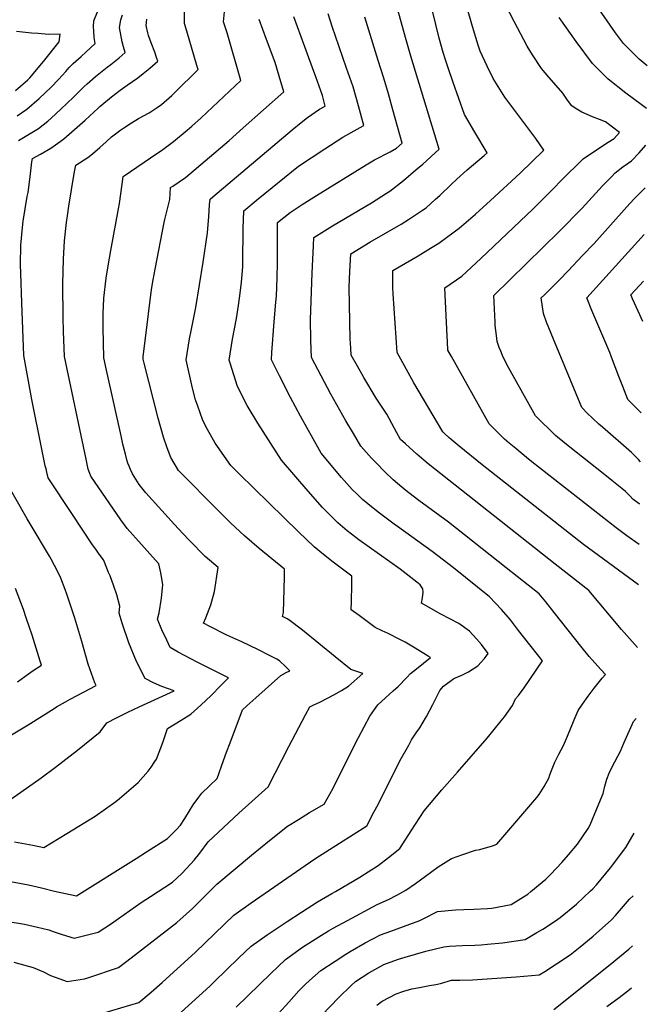
# Model space of a CAD drawing. Units: inches. Extents: x 2556657 to 2562063, y 1550804 to 1556235.
# Drawn here: x 2561525 to 2561999, y 1553390 to 1554127 of the extents above; entities that cross this region are included whole.
import ezdxf

# ---------------------------------------------------------------- set-up
doc = ezdxf.new("R2010")
doc.units = ezdxf.units.IN
doc.header["$MEASUREMENT"] = 0
doc.layers.add('tile_2465_24_contour_10ft', color=232, linetype='Continuous')

msp = doc.modelspace()

# ---------------------------------------------------------------- linework, layer by layer
at = {"layer": 'tile_2465_24_contour_10ft'}
for points, elevation in [([(2561994.76, 1554092.72), (2561988.85, 1554097.72), (2561977.05, 1554109.38), (2561971.04, 1554117.41), (2561956.78, 1554137.89), (2561941.12, 1554162.15), (2561932.2, 1554176.3), (2561934.02, 1554196.71), (2561934.96, 1554206.06), (2561936.81, 1554215.21), (2561943.42, 1554235.48), (2561944.09, 1554237.45), (2561953.77, 1554264.91), (2561963.5, 1554292.4), (2561964.82, 1554295.64), (2561965.55, 1554296.38), (2561967.52, 1554298.19), (2561992.85, 1554319.1), (2561998.63, 1554323.48)], 7490), ([(2561521.3, 1553511.77), (2561534.93, 1553509.36), (2561543.12, 1553507.57), (2561560.56, 1553517.92), (2561581.78, 1553530.99), (2561597.01, 1553541.84), (2561599.83, 1553544.1), (2561613.88, 1553556.09), (2561621.31, 1553564.77), (2561623.63, 1553567.66), (2561626.41, 1553571.83), (2561627.51, 1553573.77), (2561629.57, 1553578.79), (2561632.31, 1553586.13), (2561634.54, 1553592.82), (2561635.69, 1553596.73), (2561646.01, 1553602.97), (2561653.2, 1553607.39), (2561660.87, 1553614.15), (2561668.39, 1553621.33), (2561675.8, 1553628.82), (2561681.34, 1553634.61), (2561674.92, 1553637.87), (2561657.88, 1553646.18), (2561643.67, 1553653.67), (2561637.89, 1553657.27), (2561635.23, 1553662.76), (2561631.61, 1553670.44), (2561628.35, 1553678.44), (2561629.47, 1553683.24), (2561631.36, 1553694.12), (2561632.2, 1553704.47), (2561630.84, 1553713.26), (2561629.38, 1553719.78), (2561626.87, 1553722.55), (2561616.24, 1553734.44), (2561605.61, 1553746.34), (2561600.84, 1553752.93), (2561578.47, 1553785.45), (2561577.68, 1553787.46), (2561576.44, 1553790.89), (2561574.81, 1553798.31), (2561558.66, 1553875.23), (2561557.97, 1553893.79), (2561557.66, 1553904.29), (2561557.49, 1553929.45), (2561557.97, 1553947.89), (2561558.62, 1553961.65), (2561560.19, 1553975.52), (2561560.96, 1553980.57), (2561562.06, 1553987.76), (2561565.95, 1554012.1), (2561567.07, 1554018.28), (2561576.15, 1554024.23), (2561579.61, 1554026.83), (2561585.14, 1554031.52), (2561589.87, 1554035.93), (2561593.88, 1554039.59), (2561600.81, 1554044.86), (2561603.01, 1554046.45), (2561608.89, 1554050.11), (2561614.18, 1554053.22), (2561622.12, 1554057.56), (2561627.95, 1554061.49), (2561631.43, 1554063.88), (2561638.92, 1554070.62), (2561646.3, 1554077.72), (2561653.65, 1554084.92), (2561658.77, 1554090.09), (2561657.79, 1554092.93), (2561650.15, 1554118.62), (2561648.44, 1554124.42), (2561648.27, 1554161.12)], 7380), ([(2561988.23, 1553704.15), (2561947.21, 1553734.46), (2561871.29, 1553794.09), (2561854.06, 1553808.08), (2561851.09, 1553810.51), (2561848.13, 1553812.95), (2561846.25, 1553814.49), (2561843.32, 1553817.31), (2561841.98, 1553818.61), (2561820.26, 1553855.54), (2561807.81, 1553878.05), (2561804.67, 1553922.1), (2561804.48, 1553926.57), (2561804.43, 1553932.53), (2561804.46, 1553939.49), (2561818.71, 1553947.79), (2561823.33, 1553950.44), (2561832.64, 1553956.19), (2561838.78, 1553960.08), (2561845.59, 1553964.92), (2561854.16, 1553971.34), (2561866.37, 1553981.82), (2561877.52, 1553991.85), (2561899.68, 1554012.34), (2561917.4, 1554029.65), (2561911.36, 1554038.26), (2561907.67, 1554043.41), (2561897.97, 1554056.29), (2561888.35, 1554069.26), (2561879.51, 1554083.17), (2561874.92, 1554092.52), (2561869.83, 1554103.66), (2561868.27, 1554108.2), (2561864.11, 1554122.14), (2561856, 1554150.07)], 7460), ([(2561988.74, 1553734.43), (2561979.63, 1553740.87), (2561971.49, 1553746.85), (2561908.57, 1553796.22), (2561904.49, 1553799.5), (2561896.38, 1553806.18), (2561891.47, 1553810.24), (2561888.12, 1553813.27), (2561885.05, 1553816.27), (2561876.58, 1553824.69), (2561848.3, 1553875.16), (2561845.63, 1553879.96), (2561845.24, 1553886.16), (2561845.03, 1553890.31), (2561843.45, 1553926.47), (2561856.01, 1553935.2), (2561870.39, 1553948.55), (2561909.52, 1553985.7), (2561924.65, 1554000.99), (2561930.49, 1554006.81), (2561947, 1554023.13), (2561953.04, 1554027.33), (2561965.61, 1554035.52), (2561970.19, 1554038.34), (2561974.08, 1554042.78), (2561963.5, 1554050.9), (2561959.23, 1554052.58), (2561953.76, 1554054.58), (2561945.86, 1554058.14), (2561940.98, 1554061.16), (2561938.3, 1554062.88), (2561935.26, 1554067.07), (2561931.64, 1554072.31), (2561930.2, 1554074.07), (2561921.19, 1554084.28), (2561915.83, 1554090.81), (2561908.95, 1554100.93), (2561905.04, 1554107.56), (2561895.2, 1554125.85), (2561881.81, 1554152.26)], 7470), ([(2561987.45, 1553657.31), (2561975.6, 1553670.69), (2561951.18, 1553699.88), (2561926.04, 1553719.56), (2561830.86, 1553794.85), (2561827.7, 1553797.44), (2561822.52, 1553801.96), (2561814, 1553809.71), (2561810.3, 1553813.09), (2561807.53, 1553818), (2561801.8, 1553828.64), (2561799.86, 1553832.01), (2561796.96, 1553836.52), (2561794.48, 1553840.13), (2561792, 1553843.95), (2561782.8, 1553859.29), (2561778.05, 1553867.78), (2561773.38, 1553876.19), (2561772.96, 1553881.38), (2561772.46, 1553888.45), (2561771.83, 1553926.95), (2561772.35, 1553938.67), (2561773.04, 1553952.01), (2561787.27, 1553960.71), (2561810.64, 1553974.31), (2561816.11, 1553977.59), (2561826.55, 1553984.66), (2561829.27, 1553986.55), (2561836.45, 1553992.83), (2561839.73, 1553995.74), (2561848.13, 1554003.8), (2561852.28, 1554007.99), (2561860.1, 1554014.81), (2561872.82, 1554025.73), (2561875.06, 1554027.68), (2561865.7, 1554043.09), (2561858.18, 1554056.45), (2561849.57, 1554080.17), (2561846.11, 1554090.5), (2561843.88, 1554097.37), (2561842.14, 1554102.74), (2561839.15, 1554113.44), (2561831.8, 1554143.54)], 7450), ([(2561687.19, 1553387.9), (2561713.18, 1553413.09), (2561724.05, 1553423.54), (2561736.91, 1553432.97), (2561749.04, 1553440.7), (2561756.24, 1553445.01), (2561759.73, 1553447.08), (2561770.45, 1553452.93), (2561792.69, 1553464.72), (2561801.29, 1553468.52), (2561807.53, 1553471.91), (2561814.2, 1553475.63), (2561821.37, 1553480.46), (2561829.01, 1553485.96), (2561838.39, 1553493.05), (2561848.29, 1553499.39), (2561856.72, 1553502.34), (2561866.42, 1553505.55), (2561869.56, 1553505.93), (2561879.11, 1553508.71), (2561882.32, 1553509.93), (2561912.18, 1553544.88), (2561913.93, 1553547.11), (2561917.66, 1553553.11), (2561921.16, 1553559.33), (2561921.98, 1553561.87), (2561923.23, 1553565.2), (2561925.63, 1553571.43), (2561928.79, 1553577.38), (2561932.16, 1553583.95), (2561935.15, 1553590.8), (2561940.14, 1553603.03), (2561943.12, 1553610.2), (2561946.35, 1553614.76), (2561950.67, 1553620.78), (2561955.02, 1553626.75), (2561958.02, 1553630.59), (2561961.09, 1553634.18), (2561963.6, 1553636.92), (2561960.17, 1553640.73), (2561951.46, 1553650.53), (2561946.19, 1553656.97), (2561925.12, 1553683.56), (2561918.87, 1553691.34), (2561913.94, 1553697.45), (2561889.36, 1553716.96), (2561846.09, 1553751.12), (2561824, 1553767.41), (2561819.78, 1553770.55), (2561814.06, 1553774.87), (2561811.17, 1553777.26), (2561804.67, 1553782.69), (2561798.42, 1553788.7), (2561791.93, 1553795.48), (2561788.57, 1553799.12), (2561780.56, 1553807.93), (2561774.89, 1553817.45), (2561769.37, 1553826.87), (2561758.02, 1553847), (2561743.49, 1553874.37), (2561743.02, 1553887.19), (2561742.96, 1553890.95), (2561742.9, 1553899.25), (2561742.91, 1553902.6), (2561743.55, 1553923.72), (2561744.1, 1553937.5), (2561744.98, 1553958.14), (2561745.26, 1553964.27), (2561759.29, 1553973.06), (2561788.38, 1553990.19), (2561799.6, 1553997.31), (2561802.22, 1553999.02), (2561812.32, 1554006.84), (2561821.75, 1554014.82), (2561826.78, 1554019.25), (2561839.03, 1554030.35), (2561817.89, 1554100.05), (2561814.43, 1554112.34), (2561807.71, 1554136.56)], 7440), ([(2561518.22, 1553482.02), (2561531.83, 1553479.49), (2561541.59, 1553477.26), (2561551.34, 1553474.91), (2561567.75, 1553471.37), (2561612.35, 1553499.29), (2561619.99, 1553504.14), (2561635.68, 1553514.3), (2561637.02, 1553515.41), (2561642.42, 1553520.93), (2561645.52, 1553524.32), (2561648.87, 1553529.28), (2561652.23, 1553534.87), (2561655.09, 1553539.41), (2561659.17, 1553545.22), (2561661.5, 1553548.08), (2561672.88, 1553559.27), (2561677.72, 1553572.58), (2561680, 1553578.98), (2561682.59, 1553585.88), (2561691.87, 1553610.56), (2561695.17, 1553613.58), (2561701.8, 1553619.58), (2561720.53, 1553636.38), (2561724.69, 1553638.48), (2561727.41, 1553639.75), (2561724.32, 1553642.74), (2561719.5, 1553647.36), (2561717.55, 1553648.49), (2561712.18, 1553651.39), (2561703.38, 1553655.86), (2561691.45, 1553661.55), (2561680.3, 1553666.52), (2561667.54, 1553672.89), (2561662.63, 1553675.59), (2561664.54, 1553679.54), (2561668.25, 1553689.09), (2561671.01, 1553699.14), (2561673.6, 1553717.12), (2561663.93, 1553725.42), (2561652.14, 1553737.48), (2561647.28, 1553742.49), (2561641.01, 1553749.4), (2561619.63, 1553772.97), (2561614.58, 1553779.35), (2561609.64, 1553787.19), (2561608.1, 1553790.45), (2561607.06, 1553792.91), (2561606.12, 1553795.37), (2561605.34, 1553797.76), (2561604.28, 1553801.96), (2561602.45, 1553809.46), (2561601.03, 1553815.71), (2561590.18, 1553864.86), (2561588.13, 1553874.15), (2561587.69, 1553896.51), (2561587.76, 1553907.69), (2561588.11, 1553918.35), (2561588.17, 1553918.93), (2561589.88, 1553933.77), (2561590.29, 1553936.99), (2561592.29, 1553948.78), (2561593.28, 1553954.44), (2561599.13, 1553985.78), (2561599.75, 1553989.57), (2561601.81, 1554004.24), (2561602.62, 1554009.91), (2561603.33, 1554010.47), (2561627.72, 1554027.02), (2561631.23, 1554029.46), (2561640.41, 1554036.19), (2561650.52, 1554044.57), (2561653.98, 1554047.63), (2561661, 1554053.94), (2561690.74, 1554081.85), (2561680.41, 1554117.52), (2561677.76, 1554125.74), (2561678.56, 1554133.25)], 7390), ([(2561518.48, 1553543.77), (2561535.38, 1553555.45), (2561541.18, 1553559.62), (2561551.91, 1553567.67), (2561568.35, 1553580.45), (2561585.41, 1553594.07), (2561590.36, 1553600.85), (2561597.58, 1553604.55), (2561606.11, 1553608.77), (2561614.71, 1553612.86), (2561638.08, 1553623.53), (2561640.74, 1553624.76), (2561631.68, 1553627.95), (2561625.24, 1553630.71), (2561619.17, 1553633.94), (2561612.52, 1553646.67), (2561606.9, 1553660.67), (2561601.87, 1553675.4), (2561599.6, 1553682.99), (2561600.08, 1553688.23), (2561597.9, 1553696.62), (2561595.65, 1553703.18), (2561592.81, 1553710.83), (2561591.75, 1553713.5), (2561588.73, 1553721.06), (2561587.84, 1553723.01), (2561584.69, 1553727.1), (2561582.07, 1553730.83), (2561579.75, 1553734.23), (2561564.13, 1553757.69), (2561546.5, 1553784.37), (2561545.45, 1553788.65), (2561544.87, 1553791), (2561544.32, 1553793.35), (2561541.65, 1553805.78), (2561534.38, 1553843.03), (2561528.19, 1553875.83), (2561526.71, 1553915.37), (2561525.91, 1553937.21), (2561525.89, 1553944.07), (2561526.05, 1553958.39), (2561527.31, 1553971.83), (2561527.81, 1553976.54), (2561530.85, 1553994.95), (2561531.43, 1553997.97), (2561533.06, 1554009.57), (2561534.37, 1554020.94), (2561534.67, 1554023.47), (2561540.81, 1554026.64), (2561548.42, 1554031.08), (2561553.72, 1554034.8), (2561558.16, 1554038.2), (2561564.3, 1554043.33), (2561574.11, 1554052.2), (2561583.91, 1554061.08), (2561585.19, 1554062.35), (2561586.53, 1554063.57), (2561593.98, 1554069.59), (2561600.38, 1554074.54), (2561605.71, 1554078.23), (2561613.6, 1554083.85), (2561617.64, 1554086.93), (2561622.65, 1554090.96), (2561628.56, 1554096.15), (2561627.93, 1554098.14), (2561626.35, 1554103.05), (2561623.69, 1554110.04), (2561621.67, 1554115.45), (2561621.1, 1554117.44), (2561619.77, 1554123.05), (2561620.22, 1554127.74)], 7370), ([(2561520.67, 1553421.54), (2561532.5, 1553418.43), (2561535.38, 1553417.57), (2561543.08, 1553414.3), (2561548.11, 1553411.79), (2561551.8, 1553410.31), (2561560.65, 1553407.14), (2561573.56, 1553409.23), (2561576.99, 1553410.16), (2561599.13, 1553417.78), (2561608.69, 1553424.94), (2561642.84, 1553451.37), (2561649.85, 1553457.62), (2561654.44, 1553461.96), (2561664.78, 1553472.08), (2561672.64, 1553480.06), (2561698.77, 1553501.86), (2561712.06, 1553512.82), (2561725.53, 1553523.37), (2561733.77, 1553528.52), (2561742.03, 1553533.61), (2561753.03, 1553539.94), (2561759.69, 1553551.92), (2561770.37, 1553573.1), (2561778.73, 1553589.84), (2561787.25, 1553605.79), (2561790.66, 1553610.92), (2561793.13, 1553614.42), (2561804.71, 1553624.73), (2561808.35, 1553628.01), (2561814.98, 1553634.81), (2561817.6, 1553637.7), (2561822.09, 1553641.17), (2561832.66, 1553649.65), (2561830.87, 1553650.79), (2561819.89, 1553657.58), (2561813.71, 1553661.24), (2561809.67, 1553663.33), (2561801.03, 1553667.77), (2561796.48, 1553669.65), (2561791.27, 1553672.26), (2561779.21, 1553681.13), (2561773.36, 1553685.47), (2561773.53, 1553691.69), (2561773.74, 1553704.13), (2561773.82, 1553709.82), (2561773.82, 1553710.55), (2561759.76, 1553721.08), (2561752.64, 1553726.81), (2561745.53, 1553732.56), (2561733.77, 1553743.86), (2561711.84, 1553765.31), (2561689.47, 1553787.36), (2561683.16, 1553793.63), (2561671.52, 1553810.3), (2561665.63, 1553820.49), (2561662.93, 1553825.66), (2561662.03, 1553827.86), (2561658.44, 1553837.94), (2561656.84, 1553842.69), (2561654.57, 1553851.48), (2561649.7, 1553872.71), (2561652.33, 1553888.36), (2561653.52, 1553894.38), (2561656.94, 1553911.81), (2561662.38, 1553945.83), (2561665.72, 1553967.85), (2561666.62, 1553979.91), (2561667.25, 1553988.72), (2561667.66, 1553992.96), (2561669.68, 1553994.69), (2561729.09, 1554044.8), (2561735.87, 1554050.36), (2561740.46, 1554053.99), (2561749.53, 1554060.27), (2561753.86, 1554062.64), (2561751.76, 1554070.52), (2561746.71, 1554084.55), (2561744.32, 1554091.15), (2561735.72, 1554114.38), (2561730.26, 1554129.58)], 7410), ([(2561523.38, 1554055.25), (2561530.63, 1554060.28), (2561539.85, 1554068.25), (2561548.67, 1554076.76), (2561554.15, 1554082.63), (2561559.63, 1554088.5), (2561562.15, 1554091.56), (2561565.19, 1554094.45), (2561571.3, 1554099.81), (2561581.74, 1554109.46), (2561580.99, 1554114.01), (2561580.56, 1554118.65), (2561580.34, 1554122.2), (2561580.57, 1554126.41), (2561583.36, 1554133.23)], 7350), ([(2561524.29, 1554036.82), (2561531.88, 1554041.29), (2561539.36, 1554045.96), (2561546.2, 1554051.38), (2561548.8, 1554053.58), (2561556.01, 1554060.26), (2561565.47, 1554069.28), (2561573.48, 1554077.2), (2561575.79, 1554079.35), (2561581.87, 1554084.87), (2561590.7, 1554091.79), (2561593.39, 1554093.89), (2561599.5, 1554098.86), (2561604.09, 1554102.71), (2561602.77, 1554107.09), (2561601.78, 1554110.8), (2561599.99, 1554121.48), (2561600.84, 1554127.1), (2561602.19, 1554131.07)], 7360), ([(2561587.33, 1553383.51), (2561614.28, 1553391.55), (2561623.51, 1553399.3), (2561631.81, 1553406.48), (2561656.76, 1553429.04), (2561685.5, 1553456.85), (2561698.37, 1553466.11), (2561738.82, 1553494.12), (2561746.92, 1553499.58), (2561754.37, 1553504.17), (2561784.91, 1553523.7), (2561790.28, 1553533.86), (2561793.42, 1553539.81), (2561809.72, 1553572.35), (2561816.3, 1553584.21), (2561818.49, 1553588.16), (2561821.94, 1553593.27), (2561824.58, 1553597.1), (2561826.4, 1553600.22), (2561829.56, 1553605.65), (2561834.34, 1553614.55), (2561839.64, 1553625.16), (2561842.29, 1553628.33), (2561850.03, 1553634), (2561856.2, 1553636.57), (2561860.97, 1553639.12), (2561864.45, 1553641.29), (2561868.14, 1553643.62), (2561873.1, 1553649.12), (2561875.89, 1553652.73), (2561870.68, 1553659.44), (2561867.08, 1553663.84), (2561861.89, 1553669.47), (2561853.82, 1553675.16), (2561847.01, 1553678.82), (2561840.36, 1553682.24), (2561825.84, 1553690.55), (2561826.77, 1553694.41), (2561827.26, 1553698.67), (2561826.97, 1553701.09), (2561825.02, 1553704.2), (2561822.44, 1553706.28), (2561809.88, 1553715.82), (2561779.07, 1553737.92), (2561776.77, 1553739.65), (2561770.35, 1553744.73), (2561763.34, 1553750.58), (2561754.5, 1553759.31), (2561751.74, 1553762.05), (2561740.96, 1553774.34), (2561721.08, 1553797.61), (2561703.38, 1553825.3), (2561695.34, 1553838.42), (2561688.31, 1553852.6), (2561682.59, 1553870.03), (2561681.92, 1553872.39), (2561684.45, 1553888.04), (2561687.33, 1553903.69), (2561689.06, 1553913.35), (2561690.2, 1553922.51), (2561691.11, 1553930.68), (2561692.09, 1553942.23), (2561692.22, 1553945.35), (2561692.52, 1553970.96), (2561692.95, 1553984.22), (2561703.69, 1553993.15), (2561733.89, 1554017.61), (2561753.55, 1554030.61), (2561767, 1554039.43), (2561779.94, 1554046.56), (2561782.77, 1554048.2), (2561778.73, 1554062.83), (2561774.71, 1554076.97), (2561769.88, 1554091.06), (2561761.6, 1554115.07), (2561759.34, 1554121.55), (2561756.03, 1554131.8)], 7420), ([(2561640.64, 1553379.12), (2561667.48, 1553403.79), (2561670.84, 1553406.93), (2561689.26, 1553424.9), (2561698.36, 1553433.65), (2561710.27, 1553442.04), (2561725.4, 1553452.12), (2561736.02, 1553459.08), (2561748.14, 1553466.8), (2561758.85, 1553472.98), (2561761.57, 1553474.46), (2561779.73, 1553485.37), (2561786.05, 1553489.3), (2561793.51, 1553494), (2561801.15, 1553499.95), (2561809.71, 1553506.75), (2561818.18, 1553520.03), (2561827.77, 1553534.98), (2561841.02, 1553550.7), (2561852.91, 1553563.88), (2561874.99, 1553589.29), (2561885.64, 1553602.3), (2561887.9, 1553605.27), (2561893.98, 1553613.89), (2561896.2, 1553618.7), (2561898.45, 1553621.3), (2561902.84, 1553626.95), (2561916.5, 1553647.22), (2561898.61, 1553670.06), (2561892.42, 1553677.93), (2561885.81, 1553685.6), (2561876.7, 1553695.09), (2561849.77, 1553716.87), (2561833.91, 1553729.05), (2561807.89, 1553747.91), (2561805.47, 1553749.68), (2561793.42, 1553758.61), (2561785.62, 1553764.89), (2561781.77, 1553768.03), (2561777.7, 1553771.96), (2561774.05, 1553775.59), (2561765.99, 1553784.59), (2561750.82, 1553802.77), (2561749.57, 1553804.97), (2561735.24, 1553830.55), (2561727.8, 1553844.36), (2561719.5, 1553860.64), (2561713.61, 1553872.56), (2561713.88, 1553878.17), (2561715.56, 1553901.01), (2561716.93, 1553915.84), (2561717.32, 1553920.43), (2561717.96, 1553934.11), (2561718.06, 1553945.48), (2561718.07, 1553966.53), (2561718.23, 1553975.48), (2561722.81, 1553979.33), (2561727.64, 1553983.04), (2561736.62, 1553988.89), (2561747.25, 1553995.68), (2561784.43, 1554018.62), (2561790.82, 1554022.29), (2561802.42, 1554028.49), (2561807.1, 1554031.17), (2561811.5, 1554034.98), (2561804.44, 1554059.92), (2561801.08, 1554071.68), (2561797.63, 1554083.41), (2561793.35, 1554096.7), (2561783.42, 1554129.13)], 7430), ([(2561994.22, 1554060.91), (2561990.21, 1554063.94), (2561978.9, 1554072.18), (2561965.61, 1554082.9), (2561953.83, 1554094.58), (2561941.6, 1554110.89), (2561928.86, 1554128.99)], 7480), ([(2561515.16, 1553452.46), (2561528.79, 1553450.05), (2561538.55, 1553447.9), (2561547.08, 1553445.77), (2561550.16, 1553444.7), (2561557.06, 1553442.33), (2561565.99, 1553439.65), (2561583.98, 1553444.01), (2561593.9, 1553450.56), (2561599.13, 1553454.27), (2561616.15, 1553466.31), (2561623.01, 1553470.74), (2561639.42, 1553481.44), (2561646.48, 1553487.99), (2561653.29, 1553495.25), (2561655.86, 1553498), (2561659.89, 1553503.3), (2561666.34, 1553511.72), (2561689.14, 1553533.19), (2561711.15, 1553552.89), (2561726.56, 1553583.24), (2561739.06, 1553606.78), (2561742.34, 1553612.91), (2561745.43, 1553614.45), (2561749.69, 1553616.42), (2561760.38, 1553621.74), (2561765.95, 1553624.95), (2561771.22, 1553628.18), (2561781.93, 1553637.68), (2561772.99, 1553640.9), (2561761.22, 1553650.27), (2561736.73, 1553670.17), (2561726.67, 1553677.91), (2561725.31, 1553678.73), (2561721.91, 1553680.43), (2561722.57, 1553683.41), (2561722.86, 1553692.17), (2561723.25, 1553709.8), (2561723.32, 1553715.87), (2561704.42, 1553731.28), (2561693.49, 1553740.8), (2561682.83, 1553750.68), (2561670.95, 1553762.61), (2561647.26, 1553786.6), (2561644.12, 1553789.81), (2561638.37, 1553799.59), (2561635.5, 1553806.83), (2561632.72, 1553814.72), (2561628.7, 1553829.02), (2561618.28, 1553870.21), (2561617.79, 1553872.18), (2561617.61, 1553873.06), (2561617.68, 1553874.96), (2561621.5, 1553907.16), (2561623.74, 1553925.22), (2561624.95, 1553932.42), (2561626.52, 1553940.61), (2561633.29, 1553975.35), (2561633.87, 1553977.69), (2561637.45, 1553992.81), (2561638.16, 1554001.55), (2561639.9, 1554002.73), (2561649.21, 1554009.05), (2561681.94, 1554036.95), (2561692.41, 1554046.25), (2561722.92, 1554073.36), (2561719.47, 1554085.03), (2561716.33, 1554095.27), (2561709.97, 1554112.36), (2561704.52, 1554127.56)], 7400), ([(2561522.14, 1554074.21), (2561531.24, 1554082.38), (2561532.75, 1554083.84), (2561542.87, 1554095.95), (2561554.71, 1554110.83), (2561555.39, 1554116.55), (2561546.71, 1554116.27), (2561539.03, 1554116.87), (2561534.01, 1554117.34), (2561522.72, 1554118.53)], 7340), ([(2561989.25, 1553764.68), (2561988.89, 1553764.93), (2561984.17, 1553768.37), (2561982.04, 1553770.55), (2561978.58, 1553773.99), (2561975.88, 1553776.18), (2561968.4, 1553782.22), (2561963.05, 1553786.5), (2561935.56, 1553808.33), (2561927.65, 1553814.68), (2561926.19, 1553816.08), (2561911.18, 1553830.76), (2561891.07, 1553866.81), (2561889.13, 1553870.54), (2561886.6, 1553875.78), (2561885.21, 1553879.03), (2561884.11, 1553881.98), (2561882.62, 1553886.42), (2561881.96, 1553890.93), (2561881.07, 1553898.32), (2561880.93, 1553900.91), (2561880.03, 1553920.81), (2561929.02, 1553968.8), (2561946.02, 1553986.32), (2561961.46, 1554003), (2561967.74, 1554009.5), (2561970.88, 1554012.72), (2561976.66, 1554017.04), (2561983.18, 1554021.65), (2561988.84, 1554027.74), (2561993.76, 1554033.37)], 7480), ([(2561989.78, 1553796.37), (2561988.25, 1553797.9), (2561986.8, 1553799.44), (2561982.99, 1553803.2), (2561961.27, 1553822.24), (2561958.71, 1553824.47), (2561953.76, 1553828.98), (2561950.08, 1553832.56), (2561945.79, 1553836.84), (2561924.57, 1553887.99), (2561919.47, 1553900.83), (2561917.12, 1553907.36), (2561915.37, 1553918.95), (2561917.88, 1553921.41), (2561929.18, 1553932.48), (2561935.62, 1553939.26), (2561946.42, 1553950.64), (2561955.03, 1553959.74), (2561979.62, 1553987.09), (2561984.82, 1553992.83), (2561988.3, 1553996.41), (2561993.22, 1554001.36)], 7490), ([(2561990.4, 1553833.04), (2561980.39, 1553842.91), (2561976.61, 1553852.63), (2561973.68, 1553860.23), (2561968.2, 1553874.76), (2561966.88, 1553878.05), (2561953.37, 1553909.57), (2561949.61, 1553918.97), (2561992.64, 1553966.47)], 7500), ([(2561991.55, 1553901.33), (2561987.99, 1553909.14), (2561983.84, 1553918.34), (2561983.24, 1553919.68), (2561982.56, 1553921.23), (2561992.05, 1553931.61)], 7510), ([(2561493.73, 1553576.92), (2561531.59, 1553599.34), (2561550.87, 1553611.63), (2561552.76, 1553612.83), (2561559.36, 1553616.62), (2561562.83, 1553618.54), (2561582.34, 1553628.79), (2561581.45, 1553630.87), (2561576.36, 1553644.87), (2561571.69, 1553661.7), (2561566.46, 1553679.26), (2561560.45, 1553697.13), (2561559.14, 1553700.8), (2561555.89, 1553709.14), (2561553.63, 1553713.94), (2561551.21, 1553718.68), (2561548.7, 1553723.4), (2561547.41, 1553725.68), (2561533.66, 1553748.71), (2561530.79, 1553753.7), (2561513.3, 1553784.29)], 7360), ([(2561523.44, 1553631.52), (2561531.73, 1553637.54), (2561535.33, 1553639.94), (2561541.46, 1553644.13), (2561540.56, 1553647.09), (2561534.41, 1553666.52), (2561530.14, 1553679.51), (2561528.09, 1553685.72), (2561522.02, 1553701.55)], 7350), ([(2561718.95, 1553383.34), (2561726.59, 1553391.64), (2561734.17, 1553400.08), (2561738.98, 1553405.11), (2561741.99, 1553407.91), (2561750.64, 1553415.32), (2561761.2, 1553422.52), (2561769.19, 1553427.69), (2561772.49, 1553429.59), (2561783.84, 1553436.02), (2561795.25, 1553442.03), (2561802.97, 1553444.98), (2561817.08, 1553450.22), (2561824.58, 1553452.79), (2561827.76, 1553454.45), (2561837.86, 1553459.56), (2561851.33, 1553460.86), (2561857.61, 1553460.99), (2561864.96, 1553461.22), (2561875.3, 1553461.88), (2561878.58, 1553462.17), (2561893.07, 1553464.95), (2561905.47, 1553472.52), (2561907.85, 1553474.45), (2561918.9, 1553483.81), (2561922.73, 1553487.45), (2561930.99, 1553496.33), (2561936.02, 1553501.94), (2561942.73, 1553509.89), (2561950.61, 1553521.78), (2561952.08, 1553524.41), (2561958.73, 1553540.21), (2561961.86, 1553548.01), (2561963.06, 1553553.55), (2561964.69, 1553558.55), (2561966.29, 1553563.2), (2561968.66, 1553567.83), (2561974.72, 1553579.74), (2561976.02, 1553582.61), (2561977.29, 1553585.55), (2561984.51, 1553601.91), (2561986.55, 1553604.04)], 7450), ([(2561751.21, 1553382.09), (2561764.02, 1553395.18), (2561773.34, 1553404.2), (2561776.56, 1553407.29), (2561786.38, 1553413.62), (2561797.74, 1553419.99), (2561799.79, 1553420.77), (2561808.67, 1553423.97), (2561813.66, 1553425.49), (2561829.08, 1553429.85), (2561842.73, 1553433.25), (2561846.63, 1553433.61), (2561856.63, 1553434.21), (2561865.77, 1553434.49), (2561870.66, 1553434.64), (2561875.4, 1553435.07), (2561886.62, 1553436.22), (2561903.49, 1553438.51), (2561912.33, 1553443.83), (2561916.67, 1553446.48), (2561926.1, 1553452.71), (2561929.61, 1553455.09), (2561941.99, 1553465.09), (2561952.31, 1553474.99), (2561954.03, 1553476.64), (2561956.84, 1553479.6), (2561967.28, 1553492.18), (2561978.73, 1553507.58), (2561985.11, 1553518.12)], 7460), ([(2561792.51, 1553389.45), (2561796.57, 1553392.38), (2561807.06, 1553398), (2561812.56, 1553400), (2561818.72, 1553401.58), (2561824.48, 1553402.8), (2561832.01, 1553404.18), (2561836.56, 1553404.89), (2561840.03, 1553405.78), (2561848.4, 1553408.06), (2561854.53, 1553408.29), (2561864.02, 1553408.54), (2561896.7, 1553410.65), (2561913.91, 1553412.07), (2561918.17, 1553414.68), (2561926.98, 1553420.33), (2561937.18, 1553427.16), (2561944.62, 1553433.08), (2561954.28, 1553441.14), (2561968.06, 1553453.26), (2561971.04, 1553456.51), (2561975.68, 1553461.9), (2561981.67, 1553468.8), (2561984.33, 1553471.42)], 7470), ([(2561924.91, 1553386.17), (2561967.06, 1553419.84), (2561981.18, 1553431.4), (2561983.7, 1553433.98)], 7480), ([(2561964.54, 1553388.57), (2561973.92, 1553395.23), (2561979.32, 1553399.4), (2561982.81, 1553402.14), (2561983.17, 1553402.42)], 7490)]:
    msp.add_lwpolyline(points, dxfattribs=dict(at, elevation=elevation))

doc.saveas('drawing.dxf')
